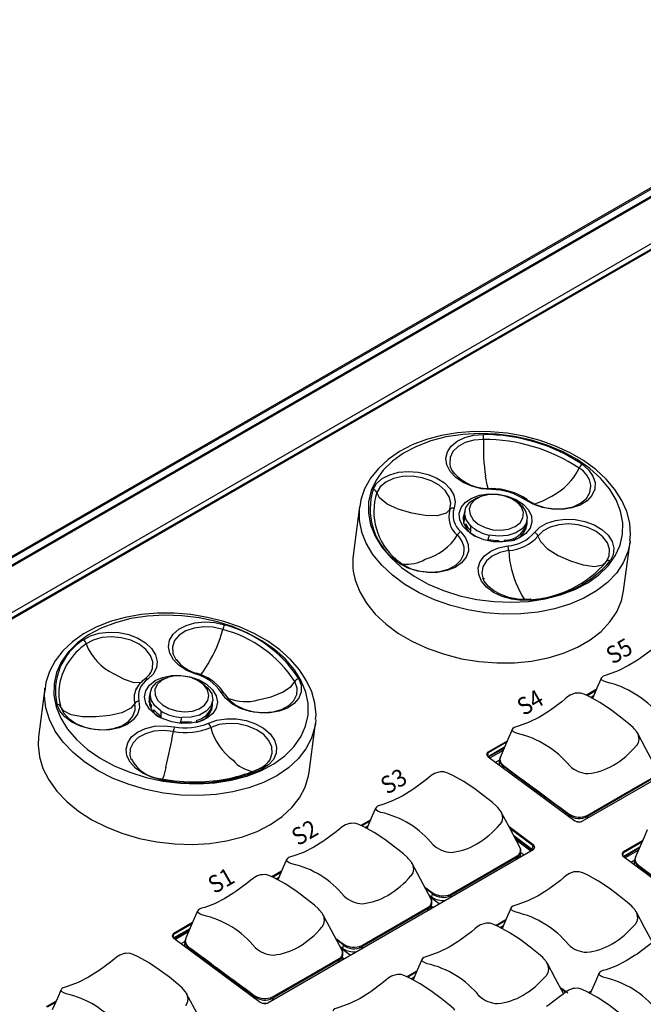
# Model space of a CAD drawing. Extents: x 1.4 to 55.1, y 0.3 to 39.9.
# Drawn here: x 10.3 to 13.7, y 20.3 to 25.7 of the extents above; entities that cross this region are included whole.
import ezdxf
from ezdxf.enums import TextEntityAlignment as Align

# ---------------------------------------------------------------- set-up
doc = ezdxf.new("R2010")
doc.units = 0
doc.header["$LTSCALE"] = 2
doc.header["$MEASUREMENT"] = 0
doc.layers.add('ARTWORK', color=2, linetype='CONTINUOUS')
doc.layers.add('OBJECT', color=7, linetype='CONTINUOUS')
doc.styles.add('ARIAL', font='arial.ttf')

msp = doc.modelspace()

# ---------------------------------------------------------------- linework, layer by layer
at = {"layer": 'OBJECT'}
for p, q in [((15.3318, 25.7313), (3.3188, 18.7964)), ((15.3428, 25.7292), (3.3298, 18.7943)), ((15.4015, 25.7245), (3.3884, 18.7895)), ((15.4125, 25.7224), (3.3994, 18.7874)), ((3.5904, 18.6462), (15.6035, 25.5811)), ((15.6146, 25.5578), (3.6015, 18.6228)), ((15.617, 25.5525), (3.6162, 18.6246)), ((12.8284, 23.1275), (12.8162, 23.1246)), ((12.9905, 23.1017), (12.9795, 23.1078)), ((12.1445, 23.0659), (12.1095, 22.7983)), ((12.7199, 23.0381), (12.7173, 23.0138)), ((12.7171, 22.9996), (12.7112, 22.9882)), ((12.7157, 22.9735), (12.7179, 22.9937)), ((12.7233, 22.961), (12.7245, 22.972)), ((13.0576, 22.9693), (13.0614, 22.9934)), ((13.0569, 22.943), (13.0541, 22.9555)), ((12.8466, 22.8848), (12.8462, 22.8841)), ((12.8628, 22.8755), (12.8637, 22.8837)), ((12.9052, 22.872), (12.9062, 22.88)), ((12.9373, 22.8752), (12.9384, 22.882)), ((13.5895, 22.6046), (13.6245, 22.8722)), ((13.6252, 22.8777), (13.6245, 22.8722)), ((12.8182, 22.6763), (12.8206, 22.6697)), ((12.8188, 22.6747), (12.8276, 22.6727)), ((13.3631, 21.3429), (14.8157, 22.1815)), ((11.1073, 22.1339), (11.0951, 22.131)), ((11.2694, 22.1081), (11.2584, 22.1142)), ((10.4234, 22.0723), (10.3884, 21.8048)), ((10.4218, 22.057), (10.4234, 22.0723)), ((10.9203, 22.0624), (10.9254, 22.0725)), ((11.4044, 22.0424), (11.397, 22.0539)), ((13.4393, 22.0636), (13.3858, 22.0327)), ((13.4364, 22.0568), (13.3907, 22.0304)), ((10.996, 22.006), (10.9901, 21.9946)), ((10.9987, 22.0445), (10.9961, 22.0202)), ((11.3365, 21.9757), (11.3402, 21.9998)), ((13.4084, 22.0215), (13.4254, 22.0313)), ((13.4096, 22.0209), (13.4246, 22.0296)), ((13.4124, 22.0193), (13.4228, 22.0253)), ((10.9171, 21.9705), (10.9143, 21.988)), ((11.0041, 21.96), (11.0055, 21.9741)), ((11.0183, 21.9442), (11.0194, 21.9535)), ((11.3358, 21.9494), (11.333, 21.9619)), ((11.2224, 21.8799), (11.2235, 21.8894)), ((11.2517, 21.886), (11.2533, 21.8963)), ((11.3103, 21.9183), (11.313, 21.9345)), ((11.9055, 21.9008), (11.9034, 21.8786)), ((11.8683, 21.611), (11.9034, 21.8786)), ((12.9522, 21.7824), (12.8492, 21.723)), ((12.8474, 21.6977), (12.9382, 21.7501)), ((12.8484, 21.6969), (12.9375, 21.7484)), ((12.9493, 21.7756), (12.8485, 21.7174)), ((12.8508, 21.6951), (12.9357, 21.7441)), ((12.9298, 21.7306), (12.8585, 21.6894)), ((10.8918, 21.6901), (10.895, 21.6813)), ((11.6475, 21.6699), (11.6532, 21.678)), ((12.8461, 21.6989), (12.8492, 21.723)), ((12.8491, 21.6964), (13.3227, 21.3461)), ((12.889, 21.6668), (12.9148, 21.6817)), ((12.911, 21.6847), (12.9079, 21.6635)), ((12.9103, 21.6782), (12.9142, 21.6908)), ((12.9149, 21.6933), (12.9126, 21.6856)), ((12.9309, 21.643), (12.93, 21.6365)), ((13.7536, 21.5781), (13.3909, 21.3687)), ((12.2053, 21.3512), (12.1518, 21.3203)), ((13.2893, 21.3708), (13.2901, 21.3773)), ((13.3909, 21.3687), (13.3895, 21.3581)), ((12.2023, 21.3444), (12.1567, 21.318)), ((12.1744, 21.3091), (12.1913, 21.3189)), ((12.1755, 21.3085), (12.1906, 21.3172)), ((12.1784, 21.3069), (12.1888, 21.3129)), ((13.0948, 21.2144), (12.9625, 21.3123)), ((13.094, 21.2089), (12.9679, 21.3022)), ((13.3532, 21.3408), (13.3534, 21.3395)), ((12.9882, 21.2645), (13.0913, 21.1882)), ((12.9895, 21.262), (13.0912, 21.1868)), ((12.9929, 21.2557), (13.089, 21.1846)), ((13.0812, 21.1801), (13.002, 21.2387)), ((11.642, 20.3493), (13.0946, 21.1879)), ((13.091, 21.1858), (13.0948, 21.2144)), ((13.0912, 21.1868), (13.0919, 21.1863)), ((13.0913, 21.1882), (13.0929, 21.1869)), ((13.5871, 21.1506), (13.6779, 21.2031)), ((13.588, 21.1499), (13.6771, 21.2014)), ((13.6889, 21.2286), (13.5882, 21.1704)), ((13.6918, 21.2354), (13.5889, 21.1759)), ((13.5904, 21.1481), (13.6753, 21.1971)), ((13.0067, 21.1469), (12.644, 20.9375)), ((13.0055, 21.1365), (13.0067, 21.1469)), ((13.0256, 21.1574), (13.0278, 21.1767)), ((13.0273, 21.1723), (13.045, 21.1592)), ((13.5857, 21.1519), (13.5889, 21.1759)), ((13.5887, 21.1494), (14.5448, 20.4423)), ((13.6695, 21.1836), (13.5981, 21.1424)), ((13.6287, 21.1198), (13.6498, 21.132)), ((13.6506, 21.1376), (13.6475, 21.1165)), ((13.65, 21.1312), (13.6539, 21.1437)), ((13.6546, 21.1463), (13.6523, 21.1386)), ((13.6705, 21.096), (13.6696, 21.0895)), ((11.7182, 21.07), (11.6647, 21.0391)), ((11.7152, 21.0632), (11.6695, 21.0368)), ((11.6873, 21.0279), (11.7042, 21.0377)), ((11.6884, 21.0273), (11.7035, 21.036)), ((11.6912, 21.0257), (11.7016, 21.0317)), ((12.5247, 20.9393), (12.5408, 20.9274)), ((12.5796, 20.8906), (12.532, 20.9257)), ((12.5408, 20.9274), (12.5432, 20.9461)), ((12.644, 20.9375), (12.6426, 20.9269)), ((12.5196, 20.8657), (12.1568, 20.6563)), ((12.5184, 20.8553), (12.5196, 20.8657)), ((12.5385, 20.8762), (12.5407, 20.8955)), ((12.5453, 20.8708), (12.5385, 20.8759)), ((12.6063, 20.9096), (12.6067, 20.9062)), ((11.1263, 20.7041), (11.2171, 20.7565)), ((11.1272, 20.7033), (11.2164, 20.7548)), ((11.2281, 20.782), (11.1274, 20.7239)), ((11.2311, 20.7888), (11.1281, 20.7294)), ((12.9449, 20.8042), (12.8914, 20.7733)), ((12.942, 20.7974), (12.8963, 20.771)), ((12.914, 20.7621), (12.931, 20.7719)), ((12.9152, 20.7615), (12.9302, 20.7702)), ((12.918, 20.7599), (12.9284, 20.7659)), ((11.125, 20.7053), (11.1281, 20.7294)), ((11.1279, 20.7028), (11.6016, 20.3525)), ((11.1296, 20.7015), (11.2145, 20.7505)), ((11.2087, 20.737), (11.1374, 20.6958)), ((11.1938, 20.6998), (11.1915, 20.692)), ((11.1679, 20.6732), (11.189, 20.6854)), ((11.1899, 20.6911), (11.1867, 20.6699)), ((11.1892, 20.6847), (11.1931, 20.6972)), ((11.2098, 20.6494), (11.2088, 20.643)), ((12.0376, 20.6581), (12.0537, 20.6462)), ((12.0537, 20.6462), (12.0561, 20.6649)), ((12.1568, 20.6563), (12.1555, 20.6457)), ((12.0924, 20.6093), (12.0449, 20.6445)), ((12.0514, 20.595), (12.0536, 20.6143)), ((12.0582, 20.5896), (12.0514, 20.5947)), ((12.1192, 20.6284), (12.1195, 20.625)), ((12.0325, 20.5845), (11.6697, 20.3751)), ((12.0313, 20.5741), (12.0325, 20.5845)), ((12.4578, 20.523), (12.4043, 20.4921)), ((12.4549, 20.5162), (12.4092, 20.4898)), ((12.4269, 20.4809), (12.4439, 20.4907)), ((12.4281, 20.4803), (12.4431, 20.489)), ((12.4309, 20.4787), (12.4413, 20.4847)), ((11.5682, 20.3772), (11.569, 20.3837)), ((13.2709, 20.408), (13.246, 20.4264)), ((13.397, 20.405), (13.413, 20.4142)), ((13.409, 20.4052), (13.403, 20.4017)), ((10.4842, 20.3576), (10.4306, 20.3267)), ((10.4812, 20.3508), (10.4355, 20.3244)), ((11.6321, 20.3472), (11.6322, 20.3459)), ((11.6697, 20.3751), (11.6684, 20.3645))]:
    msp.add_line(p, q, dxfattribs=at)
at = {"layer": 'OBJECT', "flags": 128}
for points in [[(13.6238, 22.8784), (13.6274, 22.9129), (13.6225, 22.9759), (13.6064, 23.0384), (13.5794, 23.0998), (13.5417, 23.1593), (13.4938, 23.216), (13.4364, 23.269), (13.3704, 23.3174), (13.2969, 23.3603), (13.2172, 23.3973), (13.1324, 23.4276), (13.0439, 23.4509), (12.953, 23.467), (12.8611, 23.4754), (12.7695, 23.4762), (12.6795, 23.4692), (12.5926, 23.4546), (12.5101, 23.4325), (12.4331, 23.403), (12.3628, 23.3667), (12.3006, 23.3238), (12.2475, 23.2751), (12.2044, 23.2213), (12.1723, 23.1635), (12.1515, 23.103), (12.1458, 23.0647)], [(12.205, 22.9666), (12.2296, 22.9043), (12.2665, 22.8438), (12.3149, 22.7863), (12.3741, 22.7328), (12.4429, 22.6844), (12.5199, 22.6419), (12.6039, 22.6062), (12.6931, 22.5778), (12.786, 22.5574), (12.8808, 22.5453), (12.9758, 22.5418), (13.0692, 22.5468), (13.1592, 22.5604), (13.2441, 22.5822), (13.3225, 22.6119), (13.3928, 22.6488), (13.4537, 22.6924), (13.504, 22.7417), (13.543, 22.796), (13.5697, 22.8541), (13.5838, 22.915), (13.5849, 22.9775), (13.573, 23.0406), (13.5485, 23.1029), (13.5116, 23.1634), (13.4631, 23.2209), (13.404, 23.2744), (13.3352, 23.3228), (13.2581, 23.3653), (13.1742, 23.401), (13.085, 23.4293), (12.9921, 23.4497), (12.8972, 23.4618), (12.8023, 23.4654), (12.7089, 23.4603), (12.6189, 23.4468), (12.5339, 23.425), (12.4556, 23.3953), (12.3853, 23.3584), (12.3244, 23.3148), (12.274, 23.2654), (12.2351, 23.2112), (12.2084, 23.1531), (12.1943, 23.0922), (12.1932, 23.0296), (12.205, 22.9666)], [(12.8664, 23.1586), (12.8116, 23.1636), (12.7586, 23.177), (12.7107, 23.1982), (12.6705, 23.2258), (12.6404, 23.2582), (12.6222, 23.2937), (12.6169, 23.33), (12.6248, 23.3652), (12.6455, 23.3971), (12.6777, 23.4239), (12.7197, 23.4441), (12.7688, 23.4564), (12.8224, 23.4602)], [(12.8229, 23.4337), (12.7706, 23.4297), (12.7232, 23.4166), (12.6839, 23.3954), (12.6555, 23.3675), (12.6398, 23.3348), (12.638, 23.2996), (12.6411, 23.2855)], [(13.3627, 23.2978), (13.3977, 23.2674), (13.4216, 23.2331), (13.433, 23.1969), (13.4312, 23.1609), (13.4163, 23.1272), (13.3892, 23.0979), (13.3515, 23.0744), (13.3054, 23.0583), (13.2535, 23.0505), (13.1988, 23.0514), (13.1446, 23.061), (13.094, 23.0787), (13.0499, 23.1035)], [(12.2187, 23.159), (12.2377, 23.1914), (12.2686, 23.219), (12.3094, 23.2401), (12.3577, 23.2535), (12.4109, 23.2584), (12.4658, 23.2546), (12.5191, 23.2422), (12.5679, 23.222), (12.6092, 23.1952), (12.6408, 23.1633), (12.6606, 23.1281), (12.6676, 23.0918), (12.6614, 23.0563)], [(12.6411, 23.2855), (12.6501, 23.2642), (12.6634, 23.2445)], [(12.6387, 23.0492), (12.6442, 23.084), (12.6357, 23.1196), (12.6138, 23.1535), (12.5799, 23.1835), (12.5364, 23.2075), (12.4862, 23.2239), (12.4328, 23.2315), (12.3797, 23.2299), (12.3307, 23.2191), (12.289, 23.1999), (12.2575, 23.1736), (12.2383, 23.142)], [(12.8476, 23.1652), (12.8421, 23.1856), (12.8342, 23.2317)], [(13.0633, 23.1008), (13.1068, 23.0768), (13.157, 23.0604), (13.2104, 23.0527), (13.2635, 23.0544), (13.3125, 23.0651), (13.3542, 23.0843), (13.3857, 23.1106), (13.4049, 23.1422), (13.4104, 23.177), (13.4099, 23.1835)], [(12.4299, 23.03), (12.3566, 23.0512), (12.2954, 23.0791), (12.2531, 23.1137), (12.2383, 23.142)], [(12.6935, 22.993), (12.6902, 23.0274), (12.7006, 23.0602), (12.7237, 23.0892), (12.7581, 23.1123), (12.8015, 23.128), (12.8508, 23.1352), (12.9027, 23.1334), (12.9537, 23.1228), (13.0003, 23.1041), (13.0393, 23.0785), (13.068, 23.0479), (13.0846, 23.0142), (13.0878, 22.9797), (13.0775, 22.9469), (13.0544, 22.918), (13.0199, 22.8949), (12.9766, 22.8792), (12.9273, 22.872), (12.8754, 22.8737), (12.8244, 22.8843), (12.7778, 22.903), (12.7388, 22.9286), (12.71, 22.9593), (12.6935, 22.993)], [(12.9746, 23.1103), (12.9343, 23.1255), (12.8905, 23.1326), (12.8468, 23.131), (12.8073, 23.1209), (12.7753, 23.1031), (12.7539, 23.0792), (12.7448, 23.0513), (12.7489, 23.022), (12.7658, 22.9938), (12.794, 22.9692), (12.8311, 22.9504), (12.8736, 22.9392), (12.9179, 22.9364), (12.9599, 22.9423), (12.9961, 22.9565), (13.023, 22.9776), (13.0385, 23.0037), (13.041, 23.0327), (13.0304, 23.0617), (13.0076, 23.0884), (12.9746, 23.1103)], [(12.8664, 23.1586), (12.866, 23.1608), (12.8656, 23.1625), (12.8652, 23.1636), (12.8647, 23.1642), (12.8644, 23.1643)], [(12.752, 22.9616), (12.7284, 22.9935), (12.7195, 23.0276), (12.7261, 23.0607), (12.7475, 23.09), (12.782, 23.1127), (12.8162, 23.1246)], [(13.0297, 23.0732), (13.0533, 23.0413), (13.0622, 23.0072), (13.0556, 22.974), (13.0341, 22.9448), (12.9997, 22.9221), (12.9555, 22.9081), (12.9054, 22.9039), (12.8539, 22.91)], [(13.1038, 23.0811), (13.1445, 23.0947), (13.1961, 23.123)], [(12.6387, 23.0492), (12.6175, 23.0292), (12.5689, 23.0157), (12.5042, 23.017), (12.4299, 23.03)], [(12.7197, 23.036), (12.7109, 23.0087), (12.7136, 22.977)], [(12.7173, 23.0138), (12.7172, 23.0131), (12.7179, 22.9937)], [(13.1021, 22.9239), (13.1306, 22.9526), (13.1696, 22.9751), (13.2166, 22.9902), (13.2691, 22.9969), (13.3238, 22.9948), (13.3778, 22.9842), (13.4277, 22.9655), (13.4708, 22.9399), (13.5044, 22.9088), (13.5268, 22.8742), (13.5364, 22.8379), (13.5329, 22.8021), (13.5164, 22.7689)], [(13.495, 22.7643), (13.5107, 22.7969), (13.5125, 22.8322), (13.5004, 22.8675), (13.4751, 22.9006), (13.4384, 22.9292), (13.3928, 22.9514), (13.3415, 22.9655), (13.2878, 22.9707), (13.2354, 22.9666), (13.188, 22.9536), (13.1487, 22.9323), (13.1203, 22.9045)], [(13.6245, 22.8722), (13.6124, 22.8177), (13.587, 22.7579), (13.5495, 22.7017), (13.5007, 22.6501), (13.4413, 22.6039), (13.3724, 22.5639), (13.2951, 22.5309), (13.2108, 22.5054), (13.121, 22.4879), (13.0271, 22.4785), (12.9307, 22.4776), (12.8336, 22.485), (12.7373, 22.5008), (12.6435, 22.5245), (12.5539, 22.5559), (12.4699, 22.5943), (12.393, 22.6392), (12.3246, 22.6897), (12.2657, 22.7449), (12.2174, 22.804), (12.1805, 22.866), (12.1557, 22.9297)], [(12.6986, 22.9282), (12.7249, 22.8946), (12.7389, 22.8586), (12.7398, 22.8224), (12.7275, 22.7881), (12.7028, 22.7577), (12.6671, 22.7329), (12.6225, 22.7153), (12.5715, 22.7057), (12.5172, 22.7049), (12.4626, 22.7127), (12.411, 22.7288), (12.3653, 22.7523), (12.3283, 22.7817)], [(13.1203, 22.9045), (13.134, 22.874), (13.1734, 22.834), (13.2305, 22.7987), (13.2991, 22.7687)], [(12.3444, 22.7767), (12.3811, 22.7481), (12.4267, 22.7259), (12.4781, 22.7118), (12.5318, 22.7066), (12.5841, 22.7106), (12.6315, 22.7237), (12.6708, 22.7449), (12.6992, 22.7728), (12.7149, 22.8055), (12.7176, 22.832)], [(13.0857, 22.554), (13.0316, 22.552), (12.9769, 22.5587), (12.9248, 22.5738), (12.8782, 22.5963), (12.8399, 22.6251), (12.8121, 22.6583), (12.7964, 22.6941), (12.7938, 22.7304), (12.8044, 22.765), (12.8275, 22.796), (12.8619, 22.8216), (12.9055, 22.8403), (12.9558, 22.8509)], [(12.9605, 22.8247), (12.9114, 22.8139), (12.8697, 22.7947), (12.8382, 22.7684), (12.819, 22.7368), (12.8135, 22.7021), (12.8182, 22.6763)], [(12.3444, 22.7767), (12.3437, 22.7787), (12.3425, 22.7805), (12.3408, 22.7818), (12.3388, 22.7827), (12.3365, 22.7831), (12.334, 22.7831), (12.3312, 22.7826), (12.3283, 22.7817)], [(13.2991, 22.7687), (13.3687, 22.747), (13.4293, 22.7383), (13.475, 22.7464), (13.495, 22.7643)], [(12.1206, 22.6621), (12.1455, 22.5984), (12.1824, 22.5365), (12.2307, 22.4774), (12.2895, 22.4221), (12.358, 22.3716), (12.4349, 22.3268), (12.5189, 22.2883), (12.6085, 22.257), (12.7023, 22.2332), (12.7985, 22.2175), (12.8957, 22.21), (12.992, 22.211), (13.0859, 22.2203), (13.1758, 22.2379), (13.2601, 22.2634), (13.3374, 22.2964), (13.4063, 22.3363), (13.4657, 22.3825), (13.5145, 22.4341), (13.552, 22.4903), (13.5774, 22.5502), (13.5895, 22.6046)], [(13.0807, 22.5595), (13.0567, 22.5576), (13.0087, 22.5593), (12.9613, 22.5682), (12.9171, 22.5836), (12.8787, 22.6045), (12.8482, 22.6296), (12.8271, 22.6568), (12.8215, 22.6708)], [(13.0106, 22.6248), (13.0328, 22.5794), (13.0478, 22.5579)], [(13.0857, 22.554), (13.0847, 22.5561), (13.0836, 22.5578), (13.0825, 22.5589), (13.0814, 22.5595), (13.0807, 22.5595)], [(11.9043, 21.9027), (11.9063, 21.926), (11.9002, 21.9889), (11.8829, 22.0513), (11.8548, 22.1126), (11.816, 22.1719), (11.767, 22.2282), (11.7087, 22.2808), (11.6419, 22.3286), (11.5677, 22.3709), (11.4873, 22.4072), (11.4021, 22.4368), (11.3133, 22.4594), (11.2222, 22.4746), (11.1302, 22.4823), (11.0387, 22.4822), (10.9491, 22.4745), (10.8626, 22.459), (10.7805, 22.4361), (10.7042, 22.4059), (10.6348, 22.3688), (10.5734, 22.3253), (10.5213, 22.276), (10.4794, 22.2218), (10.4484, 22.1637), (10.4288, 22.1029), (10.4227, 22.0557)], [(11.3524, 21.5537), (11.4422, 21.5677), (11.5269, 21.5899), (11.6049, 21.6199), (11.6748, 21.6572), (11.7352, 21.701), (11.7851, 21.7507), (11.8234, 21.8051), (11.8495, 21.8634), (11.863, 21.9244), (11.8635, 21.987), (11.851, 22.05), (11.8258, 22.1123), (11.7884, 22.1726), (11.7394, 22.23), (11.6797, 22.2832), (11.6106, 22.3314), (11.5331, 22.3735), (11.4489, 22.4089), (11.3594, 22.4369), (11.2664, 22.4569), (11.1715, 22.4686), (11.0766, 22.4717), (10.9834, 22.4663), (10.8936, 22.4523), (10.8089, 22.4301), (10.7309, 22.4001), (10.661, 22.3628), (10.6006, 22.319), (10.5508, 22.2693), (10.5124, 22.2149), (10.4863, 22.1566), (10.4728, 22.0956), (10.4723, 22.033), (10.4848, 21.97), (10.51, 21.9077), (10.5474, 21.8474), (10.5964, 21.79), (10.6561, 21.7368), (10.7253, 21.6886), (10.8027, 21.6464), (10.8869, 21.6111), (10.9764, 21.5831), (11.0694, 21.5631), (11.1643, 21.5514), (11.2592, 21.5482), (11.3524, 21.5537)], [(11.2486, 22.1486), (11.1997, 22.1687), (11.1583, 22.1955), (11.1266, 22.2273), (11.1066, 22.2625), (11.0994, 22.2988), (11.1055, 22.3343), (11.1244, 22.3668), (11.1551, 22.3944), (11.1958, 22.4156), (11.2441, 22.4291), (11.2972, 22.4342), (11.3521, 22.4305), (11.4055, 22.4182)], [(10.6333, 22.3363), (10.6728, 22.3584), (10.7202, 22.373), (10.7729, 22.3791), (10.8277, 22.3766), (10.8815, 22.3654), (10.9311, 22.3463), (10.9737, 22.3203), (11.0067, 22.289), (11.0283, 22.2542), (11.0372, 22.2178), (11.0329, 22.1822), (11.0156, 22.1492), (10.9864, 22.1208)], [(11.3964, 22.3933), (11.344, 22.4049), (11.2903, 22.4075), (11.239, 22.4008), (11.1936, 22.3853), (11.1572, 22.362), (11.1322, 22.3325), (11.1205, 22.2989), (11.1227, 22.2634), (11.1241, 22.2583)], [(11.0023, 22.1569), (11.0115, 22.1798), (11.013, 22.2151), (11.0006, 22.2504), (10.975, 22.2834), (10.9381, 22.3119), (10.8924, 22.3339), (10.8409, 22.3479), (10.7872, 22.3529), (10.7349, 22.3486), (10.6877, 22.3353), (10.6486, 22.3139)], [(13.8207, 22.3253), (13.8115, 22.3248), (13.788, 22.3165), (13.77, 22.3053), (13.7571, 22.2946), (13.7376, 22.2785), (13.6759, 22.2325), (13.6654, 22.2259)], [(11.1241, 22.2583), (11.1387, 22.2284), (11.1429, 22.2224)], [(13.6654, 22.2259), (13.6161, 22.195), (13.5593, 22.1665), (13.5056, 22.1465), (13.4885, 22.1417), (13.4773, 22.1374), (13.4711, 22.1328), (13.4663, 22.126), (13.466, 22.125)], [(10.9679, 22.1191), (10.9961, 22.1471), (11.0023, 22.1569)], [(11.2752, 22.1455), (11.2912, 22.1649), (11.3168, 22.2057)], [(10.9572, 22.1097), (10.9504, 22.1036), (10.911, 22.1017), (10.8591, 22.119), (10.7997, 22.1509)], [(10.9679, 22.1191), (10.9693, 22.1209), (10.971, 22.1224), (10.9731, 22.1234), (10.9755, 22.1238), (10.978, 22.1238), (10.9808, 22.1233), (10.9836, 22.1223), (10.9864, 22.1208)], [(11.2207, 21.8795), (11.1691, 21.8787), (11.1175, 21.8868), (11.0693, 21.9033), (11.0279, 21.9271), (10.996, 21.9565), (10.9758, 21.9896), (10.9686, 22.0241), (10.9751, 22.0576), (10.9947, 22.0878), (11.0261, 22.1128), (11.0672, 22.1307), (11.1151, 22.1404), (11.1667, 22.1413), (11.2183, 22.1332), (11.2665, 22.1167), (11.3079, 22.0929), (11.3398, 22.0634), (11.3601, 22.0304), (11.3672, 21.9959), (11.3607, 21.9624), (11.3411, 21.9322), (11.3097, 21.9072), (11.2686, 21.8893), (11.2207, 21.8795)], [(11.0577, 21.9468), (11.0242, 21.9751), (11.0039, 22.0078), (10.9985, 22.0419), (11.0086, 22.0744), (11.0333, 22.1023), (11.0704, 22.1232), (11.0951, 22.131)], [(11.2227, 22.1292), (11.1793, 22.1382), (11.1353, 22.1386), (11.0945, 22.1303), (11.0606, 22.1141), (11.0366, 22.0914), (11.0246, 22.0642), (11.0257, 22.035), (11.0398, 22.0063), (11.0657, 21.9807), (11.101, 21.9605), (11.1426, 21.9474), (11.1868, 21.9427), (11.2297, 21.9466), (11.2675, 21.959), (11.2968, 21.9787), (11.315, 22.0039), (11.3205, 22.0324), (11.3128, 22.0617), (11.2925, 22.0892), (11.2616, 22.1123), (11.2227, 22.1292)], [(11.2817, 22.1008), (11.3152, 22.0726), (11.3356, 22.0399), (11.3409, 22.0057), (11.3308, 21.9732), (11.3061, 21.9453), (11.2691, 21.9244), (11.223, 21.9126), (11.1722, 21.9108)], [(11.2532, 22.1532), (11.2528, 22.1533), (11.2519, 22.1529), (11.2509, 22.152), (11.2498, 22.1505), (11.2486, 22.1486)], [(11.2694, 22.1081), (11.2695, 22.1081), (11.2817, 22.1008)], [(11.8119, 22.1235), (11.8251, 22.0875), (11.8252, 22.0514), (11.8121, 22.0173), (11.7867, 21.9871), (11.7504, 21.9628), (11.7053, 21.9456), (11.6541, 21.9365), (11.5996, 21.9362), (11.5451, 21.9445), (11.4938, 21.9611), (11.4486, 21.985), (11.4121, 22.0147), (11.3866, 22.0486)], [(11.589, 22.0084), (11.6605, 22.025), (11.7227, 22.049), (11.7695, 22.0807), (11.7899, 22.1079)], [(11.8032, 22.0656), (11.8024, 22.0726), (11.7899, 22.1079)], [(13.4659, 22.1252), (13.4485, 22.0848), (13.4187, 22.0158)], [(13.495, 22.104), (13.495, 22.104), (13.4811, 22.1097), (13.4685, 22.1176), (13.4655, 22.124), (13.4663, 22.125)], [(11.36, 21.4893), (11.2649, 21.4835), (11.168, 21.4862), (11.071, 21.4972), (10.9756, 21.5164), (10.8834, 21.5435), (10.796, 21.5779), (10.7149, 21.6192), (10.6415, 21.6666), (10.577, 21.7192), (10.5225, 21.7762), (10.479, 21.8367), (10.4472, 21.8995), (10.4277, 21.9636), (10.4207, 22.0279), (10.4218, 22.057)], [(11.4053, 22.0401), (11.4309, 22.0071), (11.4678, 21.9786), (11.5135, 21.9566), (11.565, 21.9427), (11.6187, 21.9377), (11.671, 21.9419), (11.7182, 21.9552), (11.7573, 21.9766), (11.7855, 22.0046), (11.8008, 22.0373), (11.8032, 22.0656)], [(10.9373, 22.0009), (10.9401, 21.9646), (10.9297, 21.9299), (10.9067, 21.8988), (10.8725, 21.8732), (10.829, 21.8544), (10.7787, 21.8437), (10.7247, 21.8415), (10.6699, 21.8482), (10.6177, 21.8631), (10.571, 21.8856), (10.5326, 21.9143), (10.5047, 21.9474), (10.4889, 21.9832)], [(13.3336, 22.0441), (13.3244, 22.0436), (13.3009, 22.0353), (13.2828, 22.0241), (13.27, 22.0134), (13.2505, 21.9973), (13.1888, 21.9513), (13.1783, 21.9447)], [(13.6472, 21.8492), (13.6411, 21.8564), (13.6185, 21.8768), (13.5722, 21.9137), (13.5169, 21.9552), (13.4583, 21.9938), (13.4014, 22.0254), (13.3742, 22.0381), (13.3528, 22.045), (13.3336, 22.0441)], [(10.5087, 21.972), (10.5247, 21.9371), (10.5535, 21.905), (10.593, 21.8781), (10.6406, 21.8581), (10.693, 21.8465), (10.7467, 21.8439), (10.798, 21.8506), (10.8434, 21.8661), (10.8798, 21.8894), (10.9047, 21.9189), (10.9165, 21.9525), (10.9171, 21.9705)], [(10.7029, 21.9144), (10.6287, 21.9155), (10.5667, 21.9263), (10.5238, 21.9485), (10.5087, 21.972)], [(10.9143, 21.988), (10.8929, 21.9631), (10.8437, 21.9373), (10.7782, 21.9214), (10.7029, 21.9144)], [(13.1783, 21.9447), (13.129, 21.9138), (13.0722, 21.8853), (13.0185, 21.8653), (13.0014, 21.8605), (12.9902, 21.8562), (12.984, 21.8516), (12.9792, 21.8448), (12.9789, 21.8438)], [(11.3178, 21.8805), (11.3639, 21.8967), (11.4157, 21.9046), (11.4704, 21.9038), (11.5246, 21.8943), (11.5753, 21.8767), (11.6195, 21.852), (11.6547, 21.8217), (11.6787, 21.7874), (11.6902, 21.7512), (11.6886, 21.7153), (11.6739, 21.6816), (11.647, 21.6521), (11.6094, 21.6286)], [(11.0586, 21.5702), (11.0058, 21.5841), (10.9583, 21.6056), (10.9186, 21.6336), (10.8892, 21.6663), (10.8718, 21.7018), (10.8673, 21.7382), (10.876, 21.7732), (10.8974, 21.8048), (10.9303, 21.8313), (10.9727, 21.851), (11.0222, 21.8629), (11.076, 21.8661), (11.1308, 21.8606)], [(11.1257, 21.8347), (11.072, 21.8397), (11.0198, 21.8355), (10.9725, 21.8222), (10.9334, 21.8008), (10.9053, 21.7728), (10.8899, 21.7401), (10.8884, 21.7048), (10.8918, 21.6901)], [(11.6532, 21.678), (11.6552, 21.6814), (11.667, 21.715), (11.6648, 21.7505), (11.6488, 21.7855), (11.6201, 21.8175), (11.5806, 21.8444), (11.533, 21.8644), (11.4805, 21.8761), (11.4269, 21.8786), (11.3756, 21.8719), (11.3302, 21.8564)], [(11.9034, 21.8786), (11.9003, 21.8596), (11.8819, 21.7982), (11.8513, 21.7398), (11.8088, 21.6854), (11.7554, 21.636), (11.6918, 21.5924), (11.6191, 21.5553), (11.5387, 21.5255), (11.4518, 21.5033), (11.36, 21.4893)], [(12.9788, 21.844), (12.9613, 21.8036), (12.9133, 21.6924)], [(13.0079, 21.8228), (13.0079, 21.8228), (12.994, 21.8285), (12.9814, 21.8364), (12.9784, 21.8428), (12.9792, 21.8438)], [(13.6639, 21.8263), (13.6609, 21.8333), (13.6472, 21.8492)], [(10.3884, 21.8048), (10.3857, 21.7604), (10.3927, 21.696), (10.4122, 21.6319), (10.444, 21.5691), (10.4875, 21.5087), (10.542, 21.4516), (10.6065, 21.399), (10.6799, 21.3516), (10.761, 21.3104), (10.8484, 21.2759), (10.9406, 21.2488), (11.036, 21.2296), (11.1329, 21.2186), (11.2298, 21.2159), (11.325, 21.2217)], [(13.6636, 21.8264), (13.6675, 21.8206), (13.6728, 21.7931), (13.6693, 21.7733), (13.6595, 21.7569), (13.6595, 21.7569), (13.6595, 21.7569)], [(13.7708, 21.6291), (13.7117, 21.7392), (13.6645, 21.827)], [(12.9126, 21.6856), (12.9114, 21.6816), (12.917, 21.6638), (12.9321, 21.6477)], [(11.0845, 21.6377), (11.073, 21.5934), (11.0672, 21.5743)], [(12.9321, 21.6477), (12.9313, 21.6453), (12.9309, 21.643)], [(13.2901, 21.3773), (13.2901, 21.3773), (13.2901, 21.3773), (13.2899, 21.3774), (13.2894, 21.3778), (13.2872, 21.3794), (13.2787, 21.3857), (13.245, 21.4107), (13.1105, 21.5102), (12.9758, 21.6098), (12.9422, 21.6347), (12.9337, 21.6409), (12.9316, 21.6425), (12.9311, 21.6429), (12.931, 21.643), (12.9309, 21.643), (12.9309, 21.643), (12.9309, 21.643), (12.9309, 21.643), (12.9309, 21.643)], [(11.325, 21.2217), (11.4168, 21.2358), (11.5037, 21.2579), (11.5841, 21.2878), (11.6567, 21.3248), (11.7203, 21.3684), (11.7738, 21.4178), (11.8162, 21.4722), (11.8469, 21.5306), (11.8653, 21.592), (11.8683, 21.611)], [(12.5867, 21.6129), (12.5775, 21.6124), (12.554, 21.6041), (12.5359, 21.5929), (12.5231, 21.5822), (12.5036, 21.5661), (12.4419, 21.5201), (12.4314, 21.5135)], [(12.9003, 21.418), (12.8942, 21.4252), (12.8716, 21.4456), (12.8253, 21.4826), (12.77, 21.5241), (12.7114, 21.5627), (12.6545, 21.5942), (12.6273, 21.6069), (12.6059, 21.6139), (12.5867, 21.6129)], [(13.3902, 21.3751), (13.5718, 21.4799), (13.7534, 21.5848)], [(12.4314, 21.5135), (12.3821, 21.4826), (12.3253, 21.4541), (12.2716, 21.4341), (12.2545, 21.4293), (12.2433, 21.425), (12.2371, 21.4204), (12.2322, 21.4136), (12.232, 21.4126)], [(12.2319, 21.4128), (12.2144, 21.3724), (12.1847, 21.3034)], [(12.261, 21.3917), (12.261, 21.3917), (12.2471, 21.3973), (12.2345, 21.4052), (12.2315, 21.4117), (12.2323, 21.4126)], [(12.917, 21.3951), (12.914, 21.4021), (12.9003, 21.418)], [(12.9167, 21.3952), (12.9206, 21.3894), (12.9259, 21.3619), (12.9224, 21.3421), (12.9126, 21.3258), (12.9126, 21.3258), (12.9126, 21.3258)], [(13.0239, 21.198), (12.9648, 21.308), (12.9176, 21.3958)], [(13.2917, 21.3819), (13.2907, 21.3795), (13.2901, 21.3773)], [(13.3902, 21.3751), (13.3909, 21.3717), (13.3909, 21.3687)], [(12.0995, 21.3317), (12.0903, 21.3312), (12.0669, 21.3229), (12.0488, 21.3117), (12.036, 21.301), (12.0165, 21.2849), (11.9548, 21.2389), (11.9443, 21.2323)], [(12.4132, 21.1368), (12.4071, 21.144), (12.3845, 21.1644), (12.3382, 21.2014), (12.2829, 21.2429), (12.2243, 21.2815), (12.1674, 21.313), (12.1402, 21.3257), (12.1188, 21.3327), (12.0995, 21.3317)], [(13.7184, 21.2969), (13.701, 21.2566), (13.653, 21.1454)], [(11.9443, 21.2323), (11.895, 21.2014), (11.8382, 21.1729), (11.7845, 21.1529), (11.7674, 21.1481), (11.7561, 21.1438), (11.75, 21.1392), (11.7451, 21.1324), (11.7449, 21.1314)], [(13.0276, 21.1747), (13.027, 21.1886), (13.022, 21.2015)], [(11.7447, 21.1316), (11.7273, 21.0912), (11.6975, 21.0222)], [(11.7739, 21.1104), (11.7739, 21.1104), (11.76, 21.1161), (11.7474, 21.124), (11.7444, 21.1305), (11.7452, 21.1314)], [(12.4299, 21.1139), (12.4268, 21.1209), (12.4132, 21.1368)], [(12.6433, 20.9439), (12.8249, 21.0487), (13.0065, 21.1536)], [(13.0065, 21.1536), (13.007, 21.1501), (13.0067, 21.1469)], [(13.6523, 21.1386), (13.6511, 21.1346), (13.6566, 21.1168), (13.6717, 21.1007)], [(12.4296, 21.114), (12.4335, 21.1082), (12.4388, 21.0807), (12.4353, 21.0609), (12.4255, 21.0445), (12.4255, 21.0445), (12.4255, 21.0445)], [(12.5368, 20.9168), (12.4777, 21.0268), (12.4305, 21.1146)], [(13.6717, 21.1007), (13.6709, 21.0982), (13.6705, 21.096)], [(14.0298, 20.8303), (14.0298, 20.8303), (14.0297, 20.8303), (14.0296, 20.8304), (14.029, 20.8308), (14.0269, 20.8324), (14.0184, 20.8387), (13.9846, 20.8637), (13.8502, 20.9631), (13.7155, 21.0627), (13.6818, 21.0877), (13.6734, 21.0939), (13.6713, 21.0955), (13.6707, 21.0958), (13.6706, 21.0959), (13.6706, 21.096), (13.6705, 21.096), (13.6705, 21.096), (13.6705, 21.096), (13.6705, 21.096)], [(11.6124, 21.0505), (11.6032, 21.05), (11.5798, 21.0417), (11.5617, 21.0305), (11.5488, 21.0198), (11.5293, 21.0037), (11.4677, 20.9577), (11.4572, 20.9511)], [(11.9261, 20.8556), (11.92, 20.8628), (11.8973, 20.8832), (11.8511, 20.9202), (11.7958, 20.9617), (11.7372, 21.0002), (11.6803, 21.0318), (11.6531, 21.0445), (11.6317, 21.0515), (11.6124, 21.0505)], [(13.3263, 21.0659), (13.3171, 21.0654), (13.2936, 21.0571), (13.2756, 21.0459), (13.2627, 21.0352), (13.2432, 21.0191), (13.1815, 20.9731), (13.1711, 20.9665)], [(13.64, 20.871), (13.6338, 20.8782), (13.6112, 20.8986), (13.565, 20.9355), (13.5096, 20.977), (13.4511, 21.0156), (13.3942, 21.0472), (13.367, 21.0599), (13.3455, 21.0668), (13.3263, 21.0659)], [(11.4572, 20.9511), (11.4079, 20.9202), (11.3511, 20.8917), (11.2973, 20.8717), (11.2803, 20.8669), (11.269, 20.8626), (11.2629, 20.858), (11.258, 20.8512), (11.2578, 20.8502)], [(12.5405, 20.8934), (12.5399, 20.9074), (12.5349, 20.9203)], [(12.5448, 20.9507), (12.5438, 20.9483), (12.5432, 20.9461)], [(12.6433, 20.9439), (12.644, 20.9405), (12.644, 20.9375)], [(13.1711, 20.9665), (13.1217, 20.9356), (13.0649, 20.9071), (13.0112, 20.8871), (12.9941, 20.8823), (12.9829, 20.878), (12.9767, 20.8734), (12.9719, 20.8666), (12.9716, 20.8656)], [(12.1561, 20.6627), (12.3378, 20.7675), (12.5194, 20.8724)], [(12.5194, 20.8724), (12.5199, 20.8689), (12.5196, 20.8657)], [(12.9715, 20.8658), (12.9541, 20.8254), (12.9243, 20.7564)], [(13.0006, 20.8446), (13.0006, 20.8446), (12.9867, 20.8503), (12.9741, 20.8582), (12.9711, 20.8646), (12.9719, 20.8656)], [(13.6566, 20.8481), (13.6536, 20.8551), (13.64, 20.871)], [(11.2576, 20.8504), (11.2402, 20.81), (11.1922, 20.6988)], [(11.2868, 20.8292), (11.2868, 20.8292), (11.2729, 20.8349), (11.2603, 20.8428), (11.2573, 20.8493), (11.2581, 20.8502)], [(11.9428, 20.8327), (11.9397, 20.8397), (11.9261, 20.8556)], [(11.9425, 20.8328), (11.9464, 20.827), (11.9517, 20.7995), (11.9481, 20.7797), (11.9384, 20.7633), (11.9384, 20.7633), (11.9384, 20.7633)], [(12.0497, 20.6356), (11.9906, 20.7456), (11.9434, 20.8334)], [(13.6563, 20.8482), (13.6603, 20.8424), (13.6656, 20.8149), (13.662, 20.7951), (13.6522, 20.7787), (13.6522, 20.7787), (13.6522, 20.7787)], [(13.7477, 20.6805), (13.7044, 20.761), (13.6573, 20.8488)], [(12.8392, 20.7847), (12.83, 20.7842), (12.8065, 20.7759), (12.7885, 20.7647), (12.7756, 20.7539), (12.7561, 20.7379), (12.6944, 20.6919), (12.6839, 20.6853)], [(13.1529, 20.5898), (13.1467, 20.5969), (13.1241, 20.6174), (13.0779, 20.6543), (13.0225, 20.6958), (12.964, 20.7344), (12.9071, 20.766), (12.8799, 20.7787), (12.8584, 20.7856), (12.8392, 20.7847)], [(13.8087, 20.7091), (13.7995, 20.7087), (13.776, 20.7003), (13.7579, 20.6891), (13.7451, 20.6784), (13.7256, 20.6624), (13.6639, 20.6163), (13.6534, 20.6098)], [(11.1915, 20.692), (11.1903, 20.688), (11.1958, 20.6702), (11.211, 20.6541)], [(11.211, 20.6541), (11.2102, 20.6517), (11.2098, 20.6494)], [(11.569, 20.3837), (11.569, 20.3837), (11.5689, 20.3837), (11.5688, 20.3838), (11.5682, 20.3843), (11.5661, 20.3859), (11.5576, 20.3921), (11.5239, 20.4171), (11.3894, 20.5166), (11.2547, 20.6162), (11.221, 20.6411), (11.2126, 20.6473), (11.2105, 20.6489), (11.21, 20.6493), (11.2098, 20.6494), (11.2098, 20.6494), (11.2098, 20.6494), (11.2098, 20.6494), (11.2098, 20.6494), (11.2098, 20.6494)], [(12.0577, 20.6695), (12.0567, 20.6671), (12.0561, 20.6649)], [(12.1561, 20.6627), (12.1569, 20.6593), (12.1568, 20.6563)], [(12.6839, 20.6853), (12.6346, 20.6544), (12.5778, 20.6259), (12.5241, 20.6059), (12.507, 20.6011), (12.4958, 20.5968), (12.4896, 20.5922), (12.4848, 20.5854), (12.4845, 20.5844)], [(10.8655, 20.6193), (10.8563, 20.6189), (10.8329, 20.6105), (10.8148, 20.5993), (10.8019, 20.5886), (10.7824, 20.5725), (10.7207, 20.5265), (10.7103, 20.52)], [(11.1792, 20.4244), (11.1731, 20.4316), (11.1504, 20.452), (11.1042, 20.489), (11.0489, 20.5305), (10.9903, 20.5691), (10.9334, 20.6006), (10.9062, 20.6133), (10.8848, 20.6203), (10.8655, 20.6193)], [(12.0534, 20.6122), (12.0528, 20.6262), (12.0478, 20.6391)], [(13.6534, 20.6098), (13.6041, 20.5789), (13.5473, 20.5504), (13.4936, 20.5304), (13.4765, 20.5255), (13.4653, 20.5212), (13.4591, 20.5166), (13.4543, 20.5098), (13.454, 20.5089)], [(11.669, 20.3815), (11.8507, 20.4863), (12.0323, 20.5912)], [(12.0323, 20.5912), (12.0328, 20.5877), (12.0325, 20.5845)], [(12.4844, 20.5846), (12.467, 20.5442), (12.4372, 20.4752)], [(12.5135, 20.5634), (12.5135, 20.5634), (12.4996, 20.5691), (12.487, 20.5769), (12.484, 20.5834), (12.4848, 20.5843)], [(13.1695, 20.5669), (13.1665, 20.5739), (13.1529, 20.5898)], [(13.1692, 20.567), (13.1731, 20.5612), (13.1784, 20.5337), (13.1749, 20.5139), (13.1651, 20.4975), (13.1651, 20.4975), (13.1651, 20.4975)], [(13.2605, 20.3993), (13.2173, 20.4798), (13.1702, 20.5676)], [(10.7103, 20.52), (10.661, 20.4891), (10.6042, 20.4605), (10.5504, 20.4405), (10.5334, 20.4357), (10.5221, 20.4314), (10.516, 20.4268), (10.5111, 20.42), (10.5108, 20.4191)], [(12.3521, 20.5035), (12.3429, 20.503), (12.3194, 20.4947), (12.3013, 20.4835), (12.2885, 20.4727), (12.269, 20.4567), (12.2073, 20.4107), (12.1968, 20.4041)], [(12.6658, 20.3086), (12.6596, 20.3157), (12.637, 20.3362), (12.5907, 20.3731), (12.5354, 20.4146), (12.4768, 20.4532), (12.4199, 20.4848), (12.3927, 20.4975), (12.3713, 20.5044), (12.3521, 20.5035)], [(13.4539, 20.509), (13.4365, 20.4686), (13.4067, 20.3997)], [(13.483, 20.4879), (13.483, 20.4879), (13.4691, 20.4935), (13.4565, 20.5014), (13.4535, 20.5079), (13.4543, 20.5088)], [(10.5107, 20.4192), (10.4933, 20.3788), (10.4635, 20.3099)], [(10.5399, 20.3981), (10.5399, 20.3981), (10.526, 20.4037), (10.5133, 20.4116), (10.5104, 20.4181), (10.5111, 20.419)], [(11.1959, 20.4016), (11.1928, 20.4086), (11.1792, 20.4244)], [(11.1956, 20.4017), (11.1995, 20.3958), (11.2048, 20.3683), (11.2012, 20.3485), (11.1915, 20.3322), (11.1915, 20.3322), (11.1915, 20.3322)], [(11.3028, 20.2044), (11.2437, 20.3144), (11.1965, 20.4022)], [(11.5706, 20.3883), (11.5696, 20.3859), (11.569, 20.3837)], [(11.669, 20.3815), (11.6697, 20.3781), (11.6697, 20.3751)], [(12.1968, 20.4041), (12.1475, 20.3732), (12.0907, 20.3447), (12.037, 20.3247), (12.0199, 20.3199), (12.0087, 20.3156), (12.0025, 20.311), (11.9977, 20.3042), (11.9974, 20.3032)], [(13.3216, 20.4279), (13.3123, 20.4275), (13.2889, 20.4191), (13.2708, 20.4079), (13.258, 20.3972), (13.2385, 20.3812), (13.1768, 20.3351), (13.1663, 20.3286)], [(13.6352, 20.233), (13.6291, 20.2402), (13.6065, 20.2607), (13.5602, 20.2976), (13.5049, 20.3391), (13.4463, 20.3777), (13.3894, 20.4092), (13.3622, 20.422), (13.3408, 20.4289), (13.3216, 20.4279)]]:
    msp.add_lwpolyline(points, dxfattribs=at)
at = {"layer": 'OBJECT'}
for centre, radius, start, end in [((12.8226, 22.481), 0.9792, 56.527, 90.0142), ((12.6855, 23.4442), 0.1379, 355.6434, 6.656), ((13.8086, 23.3876), 0.9868, 177.3181, 189.0865), ((12.8232, 22.4855), 0.9482, 56.527, 90.0142), ((13.3874, 23.2616), 0.0438, 124.2515, 160.1441), ((12.8527, 23.4205), 0.2564, 222.148, 272.6093), ((13.0355, 23.43), 0.3465, 297.6099, 333.6992), ((13.2754, 23.1596), 0.1367, 10.0855, 58.804), ((12.5584, 23.0531), 0.3559, 162.6962, 229.7092), ((12.214, 23.1337), 0.0257, 18.9266, 79.4338), ((12.5673, 23.0395), 0.3446, 162.6962, 229.7092), ((12.8641, 22.8086), 0.3557, 56.4459, 89.9593), ((12.8665, 22.8261), 0.3325, 56.527, 90.0142), ((12.9069, 22.9459), 0.1768, 46.0332, 61.772), ((13.0565, 23.096), 0.01, 64.9051, 131.4855), ((13.0568, 23.0999), 0.00648, 7.6995, 52.8571), ((12.471, 23.024), 0.3292, 172.8315, 196.6508), ((12.7648, 23.0099), 0.1321, 162.6962, 229.7092), ((12.655, 23.0368), 0.0206, 72.0004, 142.7375), ((12.7768, 23.0204), 0.1208, 162.6962, 229.7092), ((12.8433, 23.0247), 0.1381, 200.2153, 242.2242), ((12.8302, 23.0219), 0.1169, 205.2719, 226.1195), ((12.9413, 23.0032), 0.1212, 268.6113, 343.7599), ((12.9557, 22.9824), 0.1057, 277.4721, 4.8514), ((12.4202, 23.0715), 0.3057, 285.762, 327.9337), ((12.713, 22.8943), 0.0368, 113.023, 156.2207), ((12.6027, 22.8231), 0.1153, 4.4192, 48.301), ((12.7443, 22.9326), 0.00705, 20.9627, 45.68), ((12.8945, 23.1164), 0.2104, 227.3814, 258.8865), ((12.9426, 23.0604), 0.2099, 273.6008, 319.4332), ((13.0924, 22.8965), 0.029, 15.8356, 70.5351), ((12.8498, 22.8823), 0.00403, 72.1875, 152.488), ((12.9071, 23.1419), 0.2619, 257.6369, 269.7875), ((12.9461, 23.0536), 0.2294, 273.6008, 319.4332), ((12.8902, 22.8258), 0.0703, 359.1042, 20.9592), ((13.4785, 22.8484), 0.5186, 182.6183, 205.5423), ((12.4359, 22.7564), 0.3291, 172.6754, 196.6525), ((12.4054, 22.9441), 0.1934, 262.353, 300.3953), ((13.0403, 23.1535), 0.5985, 273.6008, 319.4332), ((13.0469, 23.1708), 0.618, 273.6008, 319.4332), ((13.5085, 22.7536), 0.0172, 62.5759, 141.7485), ((10.7256, 22.5671), 0.693, 328.5676, 345.4731), ((11.49, 22.3733), 0.0957, 152.018, 167.9477), ((11.2236, 21.7409), 0.6749, 32.9476, 75.1669), ((11.2271, 21.7445), 0.6969, 32.9476, 75.1669), ((10.8105, 22.0577), 0.3301, 122.459, 193.047), ((10.6152, 22.3074), 0.0341, 11.0282, 57.8546), ((10.8381, 22.0307), 0.3408, 123.7805, 172.3979), ((10.9211, 22.4148), 0.2905, 200.3111, 245.2994), ((11.3091, 22.3598), 0.214, 218.675, 254.8525), ((11.0404, 22.0149), 0.128, 123.1196, 159.0715), ((11.0465, 22.0262), 0.1121, 122.459, 193.047), ((11.188, 21.9199), 0.2366, 32.9476, 75.1669), ((11.186, 21.9024), 0.2597, 35.6781, 75.0033), ((11.8171, 22.093), 0.031, 99.7299, 151.196), ((13.3836, 21.6038), 0.5125, 39.0985, 77.4388), ((10.7947, 22.0475), 0.2957, 174.5215, 194.7935), ((11.0224, 22.0168), 0.1118, 155.9191, 194.8868), ((11.3913, 22.0338), 0.0155, 27.7908, 107.8621), ((10.9376, 21.9734), 0.0275, 90.59, 147.8194), ((11.0989, 22.007), 0.1064, 160.5695, 247.276), ((11.0759, 22.0124), 0.0801, 174.4109, 208.5547), ((11.2347, 21.9886), 0.1056, 277.3855, 4.938), ((11.5185, 22.2364), 0.2387, 247.4798, 287.197), ((10.4915, 21.9647), 0.0187, 23.043, 98.254), ((11.1386, 22.0557), 0.1571, 220.6226, 237.7255), ((11.1857, 22.154), 0.2436, 238.2922, 266.8251), ((11.2318, 22.0021), 0.108, 281.5044, 345.8488), ((11.0512, 21.9173), 0.00667, 23.6117, 57.2707), ((11.1686, 21.8823), 0.00473, 81.8874, 147.9623), ((11.1857, 22.1335), 0.247, 266.1825, 278.8173), ((8.789, 22.2211), 2.3684, 345.7399, 350.6105), ((11.4557, 21.7842), 0.3338, 166.7547, 171.2886), ((11.1933, 22.1724), 0.3443, 258.686, 293.4248), ((11.1926, 22.1695), 0.315, 258.686, 293.4248), ((11.291, 21.8515), 0.0395, 7.1371, 47.266), ((11.6406, 21.9374), 0.3208, 194.6226, 234.3081), ((12.8964, 21.3226), 0.5125, 39.0985, 77.4388), ((13.2689, 22.0882), 0.5121, 301.1514, 319.6982), ((11.0768, 21.7807), 0.2058, 208.4364, 265.4255), ((11.5884, 21.7885), 0.1751, 219.5852, 260.4796), ((11.5448, 21.7509), 0.1299, 293.8383, 322.2091), ((12.8563, 21.7026), 0.0167, 117.7065, 157.5234), ((12.8559, 21.7096), 0.0149, 116.5354, 242.6131), ((12.9594, 21.6832), 0.0493, 185.8207, 234.7097), ((11.2406, 22.4799), 0.9277, 258.686, 293.4248), ((11.2625, 22.3695), 0.8099, 269.5874, 294.4196), ((11.6006, 21.621), 0.0116, 41.0998, 106.7999), ((116.5081, 161.3979), 173.9486, 233.455987, 233.603278), ((13.4013, 21.7615), 0.1576, 227.1977, 267.5412), ((13.3564, 21.9538), 0.3519, 276.2163, 300.2751), ((11.0703, 21.5691), 0.0118, 147.2933, 175.0078), ((11.2313, 22.4685), 0.9092, 259.1669, 271.5979), ((12.1495, 20.8914), 0.5125, 39.0985, 77.4388), ((13.3471, 21.4498), 0.0922, 231.8654, 298.3739), ((13.3474, 21.4719), 0.1059, 238.2781, 293.8537), ((13.3456, 21.3783), 0.0396, 234.737, 296.3514), ((12.522, 21.657), 0.5121, 301.1514, 319.6982), ((12.6544, 21.3303), 0.1576, 227.1977, 267.5412), ((12.6095, 21.5226), 0.3519, 276.2163, 300.2751), ((12.9913, 21.1848), 0.0347, 296.0975, 27.473), ((13.0841, 21.1935), 0.0184, 8.84, 57.1665), ((13.0879, 21.2012), 0.0149, 296.5354, 62.6131), ((12.9904, 21.1801), 0.0369, 296.1967, 353.2822), ((13.5959, 21.1556), 0.0167, 117.7065, 157.5234), ((13.5959, 21.1556), 0.0167, 117.7071, 157.5125), ((13.5955, 21.1626), 0.0149, 116.5354, 242.6131), ((13.699, 21.1362), 0.0493, 185.8207, 234.7097), ((11.6624, 20.6102), 0.5125, 39.0985, 77.4388), ((117.2477, 160.8509), 173.9486, 233.455987, 233.603278), ((12.0349, 21.3758), 0.5121, 301.1514, 319.6982), ((16.7895, 26.7628), 7.1971, 233.43019, 233.85893), ((4.3068, 9.8581), 13.8124, 53.39404, 53.58418), ((12.1673, 21.0491), 0.1576, 227.1977, 267.5412), ((12.1224, 21.2414), 0.3519, 276.2163, 300.2751), ((12.5041, 20.9036), 0.0347, 296.0975, 27.473), ((12.6001, 21.0186), 0.0922, 231.8654, 298.3739), ((12.6005, 21.0407), 0.1059, 238.2781, 293.8537), ((12.5033, 20.8988), 0.0369, 296.1967, 353.2822), ((11.1753, 20.329), 0.5125, 39.0985, 77.4388), ((12.8892, 20.3444), 0.5125, 39.0985, 77.4388), ((11.5478, 21.0946), 0.5121, 301.1514, 319.6982), ((13.2616, 21.11), 0.5121, 301.1514, 319.6982), ((11.1352, 20.709), 0.0167, 117.7065, 157.5234), ((11.1348, 20.716), 0.0149, 116.5354, 242.6131), ((16.3023, 26.4816), 7.1971, 233.43019, 233.85893), ((11.2383, 20.6897), 0.0493, 185.8207, 234.7097), ((114.7869, 160.4043), 173.9486, 233.455987, 233.603278), ((11.6802, 20.7679), 0.1576, 227.1977, 267.5412), ((11.6353, 20.9602), 0.3519, 276.2163, 300.2751), ((3.8197, 9.5769), 13.8124, 53.39404, 53.58418), ((12.113, 20.7374), 0.0922, 231.8654, 298.3739), ((12.1133, 20.7595), 0.1059, 238.2781, 293.8537), ((13.394, 20.7833), 0.1576, 227.1977, 267.5412), ((13.3492, 20.9756), 0.3519, 276.2163, 300.2751), ((12.017, 20.6224), 0.0347, 296.0975, 27.473), ((12.0162, 20.6176), 0.0369, 296.1967, 353.2822), ((12.4021, 20.0632), 0.5125, 39.0985, 77.4388), ((12.7745, 20.8288), 0.5121, 301.1514, 319.6982), ((13.3715, 19.9876), 0.5125, 39.0985, 77.4388), ((17.5291, 26.2158), 7.1971, 233.43019, 233.85893), ((10.4284, 19.8978), 0.5125, 39.0985, 77.4388), ((11.6259, 20.4562), 0.0922, 231.8654, 298.3739), ((11.6262, 20.4783), 0.1059, 238.2781, 293.8537), ((12.9069, 20.5021), 0.1576, 227.1977, 267.5412), ((12.862, 20.6944), 0.3519, 276.2163, 300.2751), ((11.6244, 20.3848), 0.0396, 234.737, 296.3514)]:
    msp.add_arc(centre, radius, start, end, dxfattribs=at)
for centre, major_axis, ratio, start_param, end_param in [((12.8733, 22.7415), (0.0325, 1.1896), 0.108738, 1.387714, 1.420665), ((12.8326, 22.7622), (0.3155, 1.0479), 0.020429, 1.435426, 1.465185), ((12.9198, 23.0544), (0.3065, 1.0181), 0.020429, 1.719259, 1.744941), ((12.8443, 22.8015), (0.2884, 0.9579), 0.020429, 1.488602, 1.49636), ((11.156, 21.7505), (0.0051, 1.1728), 0.085785, 1.403035, 1.435346), ((11.1103, 21.7649), (0.3196, 1.0744), 0.016038, 4.823761, 4.853367), ((12.9788, 21.6537), (0.071, -0.0093), 0.651977, 3.131015, 3.363096), ((13.3384, 21.3878), (0.071, -0.0093), 0.652075, 4.689002, 5.112206), ((12.9545, 21.1662), (0.071, -0.0093), 0.651977, 6.036799, 6.293763), ((13.7185, 21.1067), (0.071, -0.0093), 0.651977, 3.131015, 3.363096), ((12.5915, 20.9567), (0.071, -0.0093), 0.652075, 4.0073, 5.119287), ((12.4674, 20.885), (0.071, -0.0093), 0.651977, 6.036799, 6.293763), ((11.2577, 20.6601), (0.071, -0.0093), 0.651977, 3.131015, 3.363096), ((12.1043, 20.6755), (0.071, -0.0093), 0.652075, 4.0073, 5.119287), ((11.9803, 20.6038), (0.071, -0.0093), 0.651977, 6.036799, 6.293763), ((11.6172, 20.3943), (0.071, -0.0093), 0.652075, 4.689001, 5.112206)]:
    msp.add_ellipse(centre, major_axis=major_axis, ratio=ratio, start_param=start_param, end_param=end_param, dxfattribs=at)

# ---------------------------------------------------------------- texts
at = {"layer": 'ARTWORK', "style": 'ARIAL', "oblique": 330, "width": 0.92376}
for s, p in [('S5', (13.5886, 22.2339)), ('S4', (13.1015, 21.9527)), ('S3', (12.3546, 21.5215)), ('S2', (11.8675, 21.2403)), ('S1', (11.4103, 20.9778))]:
    msp.add_text(s, height=0.095, rotation=30, dxfattribs=at).set_placement(p, align=Align.CENTER)

doc.saveas('drawing.dxf')
